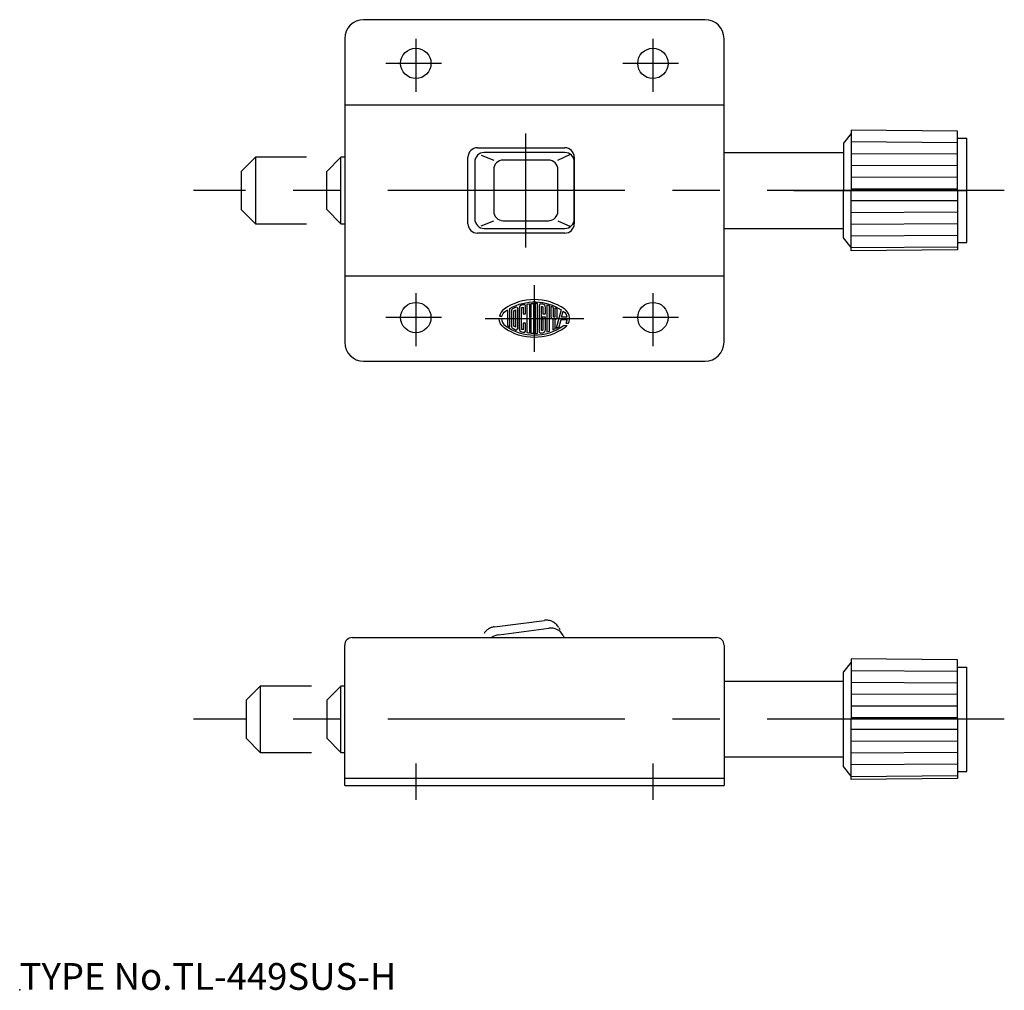
# Model space of a CAD drawing. Extents: x 10 to 114, y 18 to 120.
import ezdxf

# ---------------------------------------------------------------- set-up
doc = ezdxf.new("R2010")
doc.units = 0
doc.header["$LTSCALE"] = 20
doc.linetypes.add('CENTER', pattern=[2, 1.25, -0.25, 0.25, -0.25])
doc.linetypes.add('PHANTOM', pattern=[2.5, 1.25, -0.25, 0.25, -0.25, 0.25, -0.25])
for name, color, linetype in [('A1', 1, 'CONTINUOUS'), ('A2', 9, 'CONTINUOUS'), ('A4', 9, 'CONTINUOUS'), ('A5', 8, 'CONTINUOUS'), ('A7', 12, 'CONTINUOUS')]:
    doc.layers.add(name, color=color, linetype=linetype)

msp = doc.modelspace()

# ---------------------------------------------------------------- linework, layer by layer
at = {"layer": 'A1', "color": 7, "linetype": 'CONTINUOUS'}
for p, q in [((82.27, 120.27), (46.27, 120.27)), ((44.27, 118.27), (44.27, 86.27)), ((84.27, 86.27), (84.27, 118.27)), ((84.27, 111.27), (44.27, 111.27)), ((46.69, 111.27), (44.27, 111.27)), ((97.67, 108.27), (96.87, 107.27)), ((97.67, 108.62), (97.67, 102.27)), ((108.87, 108.52), (97.67, 108.62)), ((108.87, 102.27), (108.87, 108.52)), ((96.87, 107.27), (96.87, 102.27)), ((108.87, 107.3), (97.66, 107.38)), ((108.87, 107.77), (109.87, 107.77)), ((109.87, 96.77), (109.87, 107.77)), ((58.27, 106.77), (67.47, 106.77)), ((58.67, 106), (59.98, 105.47)), ((67.48, 106.27), (58.98, 106.27)), ((66.75, 105.47), (68.07, 106.08)), ((84.27, 106.27), (96.87, 106.27)), ((108.91, 106.08), (97.65, 106.14)), ((43.87, 105.77), (42.37, 104.27)), ((43.87, 98.77), (43.87, 105.77)), ((44.27, 105.77), (43.87, 105.77)), ((57.27, 98.77), (57.27, 105.77)), ((57.98, 105.27), (57.98, 99.27)), ((65.75, 105.47), (60.98, 105.47)), ((68.47, 105.77), (68.47, 98.77)), ((68.48, 99.27), (68.48, 105.27)), ((108.9, 104.86), (97.64, 104.9)), ((42.37, 100.27), (42.37, 104.27)), ((59.98, 104.47), (59.98, 100.08)), ((66.75, 100.08), (66.75, 104.47)), ((108.88, 103.64), (97.64, 103.66)), ((96.87, 97.27), (96.87, 102.27)), ((108.87, 102.41), (97.64, 102.42)), ((97.67, 95.92), (97.67, 102.27)), ((108.87, 102.27), (108.87, 96.02)), ((108.86, 101.19), (97.64, 101.18)), ((43.87, 98.77), (42.37, 100.27)), ((108.86, 99.97), (97.64, 99.93)), ((43.87, 98.77), (44.27, 98.77)), ((58.67, 98.55), (59.98, 99.08)), ((60.98, 99.08), (65.75, 99.08)), ((66.75, 99.08), (68.07, 98.46)), ((108.86, 98.75), (97.65, 98.69)), ((67.47, 97.77), (58.27, 97.77)), ((58.98, 98.27), (67.48, 98.27)), ((84.27, 98.27), (96.87, 98.27)), ((97.67, 96.27), (96.87, 97.27)), ((108.87, 97.53), (97.66, 97.45)), ((108.87, 96.77), (109.87, 96.77)), ((108.88, 96.31), (97.67, 96.21)), ((108.87, 96.02), (97.67, 95.92)), ((44.27, 93.27), (84.27, 93.27)), ((46.27, 84.27), (82.27, 84.27)), ((60.51, 55.44), (65.79, 56.13)), ((45.07, 55.13), (83.47, 55.13)), ((67.29, 55.37), (67.42, 55.13)), ((44.27, 39.53), (44.27, 54.33)), ((84.27, 54.33), (84.27, 39.53)), ((97.67, 52.53), (96.87, 51.53)), ((97.67, 52.88), (97.67, 46.53)), ((108.87, 52.78), (97.67, 52.88)), ((108.87, 46.53), (108.87, 52.78)), ((108.87, 52.03), (109.87, 52.03)), ((109.87, 41.03), (109.87, 52.03)), ((96.87, 41.53), (96.87, 51.53)), ((108.87, 51.56), (97.66, 51.64)), ((43.87, 50.03), (42.37, 48.53)), ((44.27, 50.03), (43.87, 50.03)), ((43.87, 43.03), (43.87, 50.03)), ((84.27, 50.53), (96.87, 50.53)), ((108.91, 50.34), (97.65, 50.4)), ((108.9, 49.12), (97.64, 49.16)), ((42.37, 48.53), (42.37, 44.53)), ((108.88, 47.89), (97.64, 47.92)), ((108.87, 46.67), (97.64, 46.67)), ((97.67, 40.18), (97.67, 46.53)), ((108.87, 46.53), (108.87, 40.28)), ((108.86, 45.45), (97.64, 45.43)), ((43.87, 43.03), (42.37, 44.53)), ((108.86, 44.23), (97.64, 44.19)), ((43.87, 43.03), (44.27, 43.03)), ((108.86, 43.01), (97.65, 42.95)), ((96.87, 42.53), (84.27, 42.53)), ((97.67, 40.53), (96.87, 41.53)), ((108.87, 41.79), (97.66, 41.71)), ((108.88, 40.56), (97.67, 40.47)), ((108.87, 41.03), (109.87, 41.03)), ((44.27, 40.33), (84.27, 40.33)), ((44.27, 39.53), (84.27, 39.53)), ((83.47, 39.53), (84.27, 39.53)), ((108.87, 40.28), (97.67, 40.18))]:
    msp.add_line(p, q, dxfattribs=at)
for centre in [(51.77, 115.67), (76.77, 115.67), (51.77, 88.87), (76.77, 88.87)]:
    msp.add_circle(centre, 1.6, dxfattribs=at)
for centre, radius, start, end in [((46.27, 118.27), 2, 90, 180), ((82.27, 118.27), 2, 0, 90), ((58.27, 105.77), 1, 90, 180), ((58.98, 105.27), 1, 90, 180), ((67.47, 105.77), 1, 0, 90), ((67.48, 105.27), 1, 0, 90), ((60.98, 104.47), 1, 90, 180), ((65.75, 104.47), 1, 0, 90), ((60.98, 100.08), 1, 180, 270), ((65.75, 100.08), 1, 270, 360), ((58.27, 98.77), 1, 180, 270), ((58.98, 99.27), 1, 180, 270), ((67.47, 98.77), 1, 270, 360), ((67.48, 99.27), 1, 270, 360), ((46.27, 86.27), 2, 180, 270), ((82.27, 86.27), 2, 270, 360), ((65.98, 54.64), 1.5, 29, 97.4049), ((45.07, 54.33), 0.8, 90, 180), ((60.7, 53.95), 1.5, 97.4049, 128.2296), ((83.47, 54.33), 0.8, 0, 90)]:
    msp.add_arc(centre, radius, start, end, dxfattribs=at)
at = {"layer": 'A2', "color": 4, "linetype": 'CONTINUOUS'}
for p, q in [((63.77, 90.33), (63.77, 88.9)), ((63.93, 88.9), (63.93, 90.35)), ((64.19, 90.36), (64.19, 87.19)), ((64.35, 90.36), (64.35, 87.19)), ((64.6, 87.2), (64.6, 90.35)), ((61.43, 89.69), (61.43, 88.05)), ((61.68, 87.9), (61.68, 89.84)), ((61.85, 89.54), (61.85, 88)), ((62.1, 87.95), (62.1, 89.59)), ((62.27, 89.67), (62.27, 87.87)), ((62.52, 87.75), (62.52, 89.8)), ((62.68, 89.86), (62.68, 87.69)), ((62.93, 87.63), (62.93, 89.92)), ((63.1, 89.96), (63.1, 89.27)), ((63.35, 89.27), (63.35, 90.07)), ((63.52, 87.25), (63.52, 90.3)), ((64.77, 90.14), (64.77, 87.4)), ((65.02, 87.5), (65.02, 90.05)), ((65.18, 90.02), (65.18, 89.27)), ((65.44, 89.27), (65.44, 89.95)), ((65.6, 90.18), (65.6, 87.37)), ((65.85, 87.44), (65.85, 90.1)), ((66.02, 90.05), (66.02, 88.98)), ((66.27, 88.98), (66.27, 89.95)), ((66.44, 89.87), (66.44, 88.98)), ((67.1, 89.69), (66.58, 87.74)), ((66.69, 88.98), (66.69, 89.75)), ((67.14, 88.9), (67.32, 89.55)), ((60.57, 88.77), (60.82, 88.77)), ((60.59, 89.02), (60.85, 89.02)), ((63.1, 89.27), (63.35, 89.27)), ((63.35, 88.27), (63.1, 88.27)), ((63.1, 88.27), (63.1, 87.58)), ((63.35, 87.48), (63.35, 88.27)), ((63.77, 88.9), (63.93, 88.9)), ((63.93, 88.65), (63.77, 88.65)), ((63.77, 88.65), (63.77, 87.21)), ((63.93, 87.2), (63.93, 88.65)), ((65.44, 88.9), (65.1, 88.9)), ((65.1, 88.9), (65.1, 88.65)), ((65.1, 88.65), (65.18, 88.65)), ((65.18, 89.27), (65.44, 89.27)), ((65.18, 88.65), (65.18, 87.53)), ((65.44, 87.6), (65.44, 88.9)), ((66.23, 88.67), (66.23, 87.58)), ((66.48, 87.7), (66.48, 88.67)), ((66.88, 87.91), (67.08, 88.65)), ((67.08, 88.65), (67.71, 88.65)), ((67.71, 88.9), (67.14, 88.9)), ((67.58, 88.27), (67.86, 88.27)), ((67.35, 88.02), (67.7, 88.02))]:
    msp.add_line(p, q, dxfattribs=at)
for points in [[(67.47, 89.75), (65.55, 91.11), (62.98, 91.11), (61.07, 89.75)], [(61.68, 89.84), (63.38, 90.8), (65.46, 90.74), (67.1, 89.69)], [(63.52, 90.3), (63.6, 90.31), (63.68, 90.32), (63.77, 90.33)], [(63.93, 90.35), (64.02, 90.35), (64.1, 90.35), (64.19, 90.36)], [(64.6, 90.35), (64.52, 90.35), (64.44, 90.35), (64.35, 90.36)], [(61.07, 89.75), (60.83, 89.57), (60.66, 89.32), (60.59, 89.02)], [(60.85, 89.02), (60.91, 89.23), (61.04, 89.42), (61.22, 89.55)], [(61.22, 89.55), (61.29, 89.6), (61.36, 89.65), (61.43, 89.69)], [(62.04, 89.84), (61.92, 89.79), (61.85, 89.67), (61.85, 89.54)], [(62.29, 89.95), (62.2, 89.92), (62.12, 89.88), (62.04, 89.84)], [(62.1, 89.59), (62.16, 89.62), (62.21, 89.65), (62.27, 89.67)], [(62.35, 89.97), (62.33, 89.97), (62.31, 89.96), (62.29, 89.95)], [(62.52, 89.8), (62.52, 89.89), (62.44, 89.97), (62.35, 89.97)], [(62.93, 90.18), (62.79, 90.14), (62.68, 90.01), (62.68, 89.86)], [(63.1, 90.22), (63.04, 90.21), (62.99, 90.19), (62.93, 90.18)], [(62.93, 89.92), (62.99, 89.93), (63.05, 89.95), (63.1, 89.96)], [(63.15, 90.23), (63.13, 90.23), (63.12, 90.22), (63.1, 90.22)], [(63.18, 90.24), (63.17, 90.24), (63.16, 90.23), (63.15, 90.23)], [(63.35, 90.07), (63.35, 90.16), (63.28, 90.24), (63.18, 90.24)], [(64.96, 90.31), (64.87, 90.32), (64.78, 90.26), (64.77, 90.17)], [(64.77, 90.17), (64.77, 90.16), (64.77, 90.15), (64.77, 90.14)], [(65.16, 90.28), (65.09, 90.29), (65.03, 90.3), (64.96, 90.31)], [(65.02, 90.05), (65.07, 90.04), (65.13, 90.03), (65.18, 90.02)], [(65.44, 89.95), (65.44, 90.11), (65.32, 90.25), (65.16, 90.28)], [(65.85, 90.1), (65.77, 90.13), (65.69, 90.16), (65.6, 90.18)], [(66.27, 89.95), (66.19, 89.98), (66.1, 90.02), (66.02, 90.05)], [(66.69, 89.75), (66.6, 89.79), (66.52, 89.83), (66.44, 89.87)], [(67.32, 89.55), (67.53, 89.39), (67.68, 89.16), (67.71, 88.9)], [(67.86, 88.27), (68.1, 88.8), (67.93, 89.42), (67.47, 89.75)], [(61.07, 87.8), (60.76, 88.02), (60.57, 88.39), (60.57, 88.77)], [(60.82, 88.77), (60.82, 88.47), (60.97, 88.18), (61.22, 88)], [(66.02, 88.98), (66.02, 88.85), (66.1, 88.72), (66.23, 88.67)], [(66.35, 88.9), (66.31, 88.9), (66.27, 88.94), (66.27, 88.98)], [(66.44, 88.98), (66.44, 88.94), (66.4, 88.9), (66.35, 88.9)], [(66.48, 88.67), (66.6, 88.72), (66.69, 88.85), (66.69, 88.98)], [(67.71, 88.65), (67.69, 88.52), (67.65, 88.39), (67.58, 88.27)], [(67.47, 87.8), (65.55, 86.43), (62.98, 86.43), (61.07, 87.8)], [(61.22, 88), (63.04, 86.7), (65.49, 86.7), (67.32, 88)], [(61.43, 88.05), (61.52, 88), (61.6, 87.95), (61.68, 87.9)], [(61.85, 88), (61.85, 87.88), (61.92, 87.76), (62.04, 87.71)], [(62.04, 87.71), (62.06, 87.69), (62.08, 87.69), (62.1, 87.68)], [(62.27, 87.87), (62.21, 87.9), (62.16, 87.93), (62.1, 87.95)], [(62.1, 87.68), (62.16, 87.65), (62.22, 87.62), (62.29, 87.59)], [(62.29, 87.59), (62.37, 87.56), (62.47, 87.6), (62.5, 87.68)], [(62.5, 87.68), (62.51, 87.7), (62.52, 87.72), (62.52, 87.75)], [(62.68, 87.69), (62.68, 87.54), (62.79, 87.41), (62.93, 87.37)], [(63.1, 87.58), (63.05, 87.6), (62.99, 87.61), (62.93, 87.63)], [(62.93, 87.37), (62.99, 87.35), (63.08, 87.33), (63.15, 87.32)], [(62.93, 87.37), (62.93, 87.37), (62.93, 87.37), (62.93, 87.37)], [(63.15, 87.32), (63.24, 87.29), (63.33, 87.35), (63.35, 87.44)], [(63.35, 87.44), (63.35, 87.45), (63.35, 87.47), (63.35, 87.48)], [(63.77, 87.21), (63.68, 87.22), (63.6, 87.23), (63.52, 87.25)], [(64.77, 87.4), (64.77, 87.31), (64.84, 87.24), (64.94, 87.24)], [(64.94, 87.24), (64.94, 87.24), (64.95, 87.24), (64.96, 87.24)], [(64.96, 87.24), (65.03, 87.25), (65.09, 87.26), (65.16, 87.27)], [(65.18, 87.53), (65.13, 87.52), (65.07, 87.51), (65.02, 87.5)], [(65.16, 87.27), (65.32, 87.3), (65.44, 87.44), (65.44, 87.6)], [(65.6, 87.37), (65.69, 87.39), (65.77, 87.42), (65.85, 87.44)], [(66.23, 87.58), (66.31, 87.62), (66.4, 87.66), (66.48, 87.7)], [(66.58, 87.74), (66.68, 87.8), (66.78, 87.85), (66.88, 87.91)], [(67.32, 88), (67.33, 88.01), (67.34, 88.02), (67.35, 88.02)], [(67.7, 88.02), (67.64, 87.94), (67.56, 87.86), (67.47, 87.8)], [(64.19, 87.19), (64.1, 87.19), (64.02, 87.2), (63.93, 87.2)], [(64.35, 87.19), (64.44, 87.19), (64.52, 87.2), (64.6, 87.2)]]:
    msp.add_open_spline(points, degree=3, dxfattribs=at)
at = {"layer": 'A4', "color": 1, "linetype": 'CENTER'}
for p, q in [((51.77, 118.26), (51.77, 112.67)), ((76.77, 118.26), (76.77, 112.67)), ((54.46, 115.67), (48.61, 115.67)), ((79.46, 115.67), (73.61, 115.67)), ((63.36, 96.27), (63.36, 108.27)), ((113.82, 102.27), (28.33, 102.27)), ((91.62, 102.27), (109.87, 102.27)), ((51.77, 91.46), (51.77, 85.87)), ((64.27, 85.27), (64.27, 92.27)), ((76.77, 91.46), (76.77, 85.87)), ((54.46, 88.87), (48.61, 88.87)), ((59.07, 88.77), (69.47, 88.77)), ((79.46, 88.87), (73.61, 88.87)), ((113.82, 46.53), (28.33, 46.53)), ((51.77, 41.87), (51.77, 38.03)), ((76.77, 41.87), (76.77, 38.03))]:
    msp.add_line(p, q, dxfattribs=at)
at = {"layer": 'A5', "color": 6, "linetype": 'PHANTOM'}
for p, q in [((33.37, 104.27), (34.87, 105.77)), ((40.26, 105.77), (34.87, 105.77)), ((34.87, 105.77), (34.87, 98.77)), ((33.37, 104.27), (33.37, 100.27)), ((34.87, 98.77), (33.37, 100.27)), ((34.87, 98.77), (40.26, 98.77)), ((60.05, 56.27), (65.33, 56.95)), ((66.84, 56.19), (66.95, 56)), ((58.97, 55.57), (58.96, 55.56)), ((33.87, 48.53), (35.37, 50.03)), ((35.37, 50.03), (35.37, 43.03)), ((40.76, 50.03), (35.37, 50.03)), ((33.87, 48.53), (33.87, 44.53)), ((33.87, 44.53), (35.37, 43.03)), ((35.37, 43.03), (40.76, 43.03))]:
    msp.add_line(p, q, dxfattribs=at)
for centre, start, end in [((60.24, 54.78), 97.4049, 148.111), ((65.52, 55.47), 29, 97.4049)]:
    msp.add_arc(centre, 1.5, start, end, dxfattribs=at)
at = {"layer": 'A7', "color": 3, "linetype": 'CONTINUOUS'}
msp.add_point((10, 18), dxfattribs=at)

# ---------------------------------------------------------------- texts
at = {"layer": 'A7', "color": 3, "linetype": 'CONTINUOUS', "insert": (10, 18), "char_height": 3, "attachment_point": 7, "line_spacing_factor": 0.674}
msp.add_mtext('{\\H0.94x;{TYPE No.TL-449SUS-H}}', dxfattribs=at)

doc.saveas('drawing.dxf')
